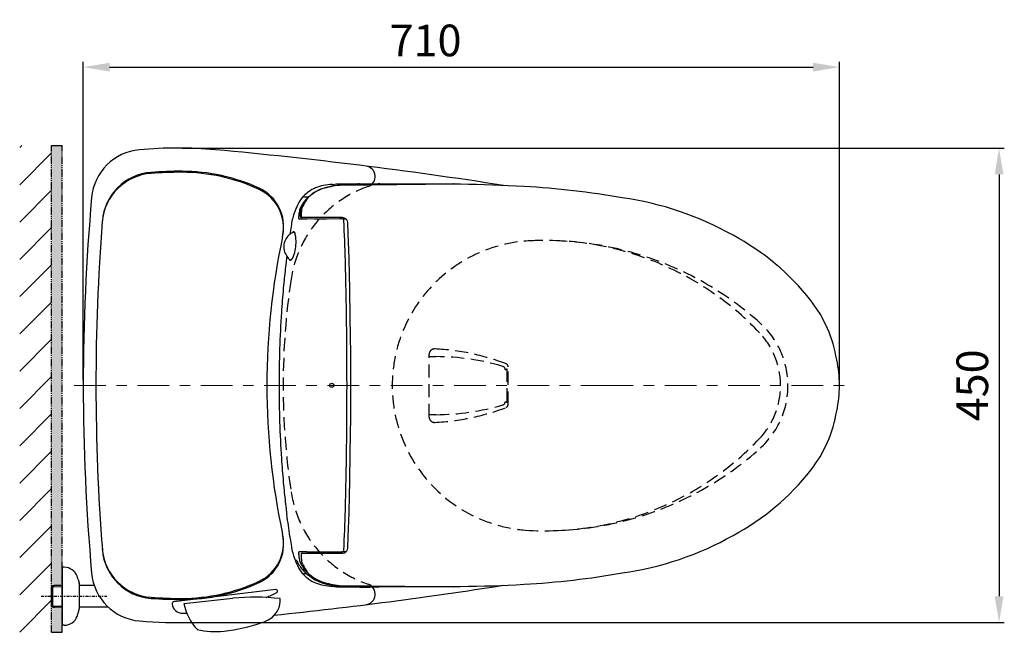
# Model space of a CAD drawing. Extents: x 16064 to 19298, y -2384 to 28.
# Drawn here: x 16364 to 17297, y -553 to 28 of the extents above; entities that cross this region are included whole.
import ezdxf

# ---------------------------------------------------------------- set-up
doc = ezdxf.new("R2010")
doc.units = 0
doc.header["$MEASUREMENT"] = 0
for name, pattern in [('CENTER', [6, 3, -1, 1, -1]), ('HIDDEN', [0.375, 0.25, -0.125]), ('PHANTOM', [12, 7, -1, 1, -1, 1, -1])]:
    doc.linetypes.add(name, pattern=pattern)
doc.layers.get('0').update_dxf_attribs({"linetype": 'CONTINUOUS'})
doc.layers.get('Defpoints').update_dxf_attribs({"linetype": 'CONTINUOUS'})
for name, color, linetype in [('1', 3, 'CONTINUOUS'), ('3', 7, 'CONTINUOUS'), ('4', 7, 'CONTINUOUS'), ('A', 7, 'CONTINUOUS'), ('Duong co ban', 7, 'CONTINUOUS'), ('PV', 7, 'CONTINUOUS')]:
    doc.layers.add(name, color=color, linetype=linetype)
doc.layers.add('Layer1', color=6, linetype='CENTER', lineweight=18)
doc.styles.add('style1', font='arial.ttf', dxfattribs={"height": 30})
doc.dimstyles.get("Standard").update_dxf_attribs({"dimtxt": 30, "dimasz": 25, "dimexe": 5, "dimexo": 5, "dimgap": 10, "dimtad": 1, "dimtoh": 1, "dimdec": 0, "dimzin": 0, "dimdsep": 46, "dimtxsty": 'style1', "dimcen": 0.09, "dimadec": 0, "dimazin": 0, "dimtfac": 1, "dimtdec": 0, "dimtofl": 0, "dimtmove": 0, "dimatfit": 3, "dimfxl": 1, "dimtolj": 1, "dimtzin": 0, "dimarcsym": 0})

# ---------------------------------------------------------------- blocks, each defined once
blk = doc.blocks.new('*D14')
at = {"color": 0, "lineweight": -2, "transparency": 16777216}
for p, q in [((16424.29, -314.21), (16424.29, -12.49)), ((16449.29, -17.49), (17115.86, -17.49)), ((17140.86, -314.21), (17140.86, -12.49))]:
    blk.add_line(p, q, dxfattribs=at)
at = {"color": 0, "transparency": 16777216}
for points in [[(16449.29, -13.33), (16449.29, -21.66), (16424.29, -17.49)], [(17115.86, -13.33), (17115.86, -21.66), (17140.86, -17.49)]]:
    blk.add_solid(points, dxfattribs=at)
at = {"layer": 'Defpoints', "color": 0, "transparency": 16777216}
for p in [(17140.86, -17.49), (16424.29, -319.21), (17140.86, -319.21)]:
    blk.add_point(p, dxfattribs=at)
at = {"color": 0, "transparency": 16777216, "insert": (16748.67, 7.83), "char_height": 30, "width": 65.9345, "attachment_point": 5, "style": 'style1'}
blk.add_mtext('\\A1;710', dxfattribs=at)
blk = doc.blocks.new('3')
at = {"layer": 'A', "linetype": 'Continuous'}
blk.add_circle((12584.59, -7238.33), 2, dxfattribs=at)
at = {"layer": 'A'}
blk.add_point((12584.59, -7238.33), dxfattribs=at)
at = {"layer": 'PV', "linetype": 'Continuous'}
for p, q in [((12585.31, -7047.77), (12589.08, -7047.13)), ((12589.08, -7047.13), (12609.3, -7047.09)), ((12700.59, -7047.67), (12591.88, -7048.71)), ((12646.28, -7048.08), (12591.88, -7048.71)), ((12609.76, -7047.33), (12610.38, -7047.33)), ((12610.8, -7047.1), (12628.58, -7047.1)), ((12628.58, -7047.1), (12628.43, -7047.29)), ((12630.1, -7047.34), (12628.43, -7047.29)), ((12630.23, -7047.09), (12675.69, -7047.09)), ((12675.69, -7047.09), (12700.1, -7047.17)), ((12718.6, -7047.78), (12700.59, -7047.67)), ((12556.89, -7059.74), (12556.9, -7059.74)), ((12557.33, -7059.57), (12562.73, -7059.61)), ((12558.17, -7059.48), (12558.79, -7059.58)), ((12556.09, -7073.07), (12556.13, -7071.83)), ((12556.13, -7071.83), (12556.15, -7071.73)), ((12556.15, -7071.73), (12556.63, -7069.91)), ((12556.63, -7069.91), (12557.02, -7068.8)), ((12553.37, -7080.42), (12553.79, -7080.43)), ((12553.79, -7080.43), (12560.95, -7080.54)), ((12555.07, -7078.35), (12555.07, -7073.92)), ((12555.99, -7074.28), (12556.01, -7074.26)), ((12555.99, -7078.78), (12555.99, -7074.28)), ((12556.01, -7074.26), (12556.09, -7073.07)), ((12594.87, -7079.28), (12556.49, -7079.28)), ((12568.23, -7080.59), (12560.95, -7080.54)), ((12579.66, -7080.61), (12568.23, -7080.59)), ((12592.27, -7080.58), (12579.66, -7080.61)), ((12594.15, -7080.56), (12592.27, -7080.58)), ((12594.15, -7080.56), (12598.12, -7080.5)), ((12596.67, -7079.65), (12594.87, -7079.28)), ((12546.27, -7085.69), (12544.79, -7095.18)), ((12600.21, -7094.99), (12599.75, -7084.05)), ((12544.94, -7095.06), (12544.79, -7095.18)), ((12601.01, -7117.5), (12600.21, -7094.99)), ((12601.38, -7133.85), (12601.01, -7117.5)), ((12601.58, -7146.73), (12601.38, -7133.85)), ((12539.34, -7138.68), (12538.58, -7146.57)), ((12602, -7174.45), (12601.58, -7146.73)), ((12602.52, -7208.88), (12602, -7174.45)), ((12602.63, -7225.18), (12602.52, -7208.88)), ((12602.62, -7238.33), (12602.63, -7225.18)), ((12602.63, -7251.48), (12602.62, -7238.33)), ((12602.52, -7267.78), (12602.63, -7251.48)), ((12602, -7302.21), (12602.52, -7267.78)), ((12601.58, -7329.93), (12602, -7302.21)), ((12538.58, -7330.09), (12539.34, -7337.98)), ((12601.38, -7342.81), (12601.58, -7329.93)), ((12601.01, -7359.16), (12601.38, -7342.81)), ((12600.21, -7381.67), (12601.01, -7359.16)), ((12544.79, -7381.48), (12546.27, -7390.97)), ((12599.75, -7392.61), (12600.21, -7381.67)), ((12553.79, -7396.23), (12553.37, -7396.24)), ((12560.95, -7396.12), (12553.79, -7396.23)), ((12555.99, -7402.38), (12555.99, -7397.88)), ((12556.49, -7397.38), (12594.87, -7397.38)), ((12560.95, -7396.12), (12568.23, -7396.07)), ((12568.23, -7396.07), (12579.66, -7396.05)), ((12579.66, -7396.05), (12592.27, -7396.07)), ((12592.27, -7396.07), (12594.15, -7396.1)), ((12598.12, -7396.16), (12594.15, -7396.1)), ((12594.87, -7397.38), (12596.67, -7397.01)), ((12551.41, -7404.53), (12550.75, -7404.53)), ((12556.01, -7402.4), (12555.99, -7402.38)), ((12556.09, -7403.59), (12556.01, -7402.4)), ((12556.13, -7404.83), (12556.09, -7403.59)), ((12556.15, -7404.93), (12556.13, -7404.83)), ((12556.63, -7406.75), (12556.15, -7404.93)), ((12557.02, -7407.86), (12556.63, -7406.75)), ((12556.89, -7416.92), (12556.9, -7416.92)), ((12560.76, -7417.07), (12557.33, -7417.09)), ((12558.79, -7417.08), (12558.17, -7417.18)), ((12589.08, -7429.53), (12585.31, -7428.89)), ((12590.08, -7429.04), (12585.47, -7428.92)), ((12609.3, -7429.57), (12589.08, -7429.53)), ((12599.09, -7429.04), (12590.08, -7429.04)), ((12590.2, -7429.04), (12590.2, -7428.41)), ((12591.88, -7427.95), (12646.28, -7428.58)), ((12599.59, -7428.02), (12599.59, -7428.54)), ((12599.79, -7427.97), (12599.79, -7428.74)), ((12600.09, -7429.04), (12610.41, -7429.1)), ((12609.3, -7429.56), (12609.3, -7429.57)), ((12610.38, -7429.31), (12609.76, -7429.32)), ((12610.38, -7429.09), (12610.39, -7428.84)), ((12610.38, -7429.31), (12610.38, -7429.09)), ((12610.71, -7429.6), (12610.38, -7429.31)), ((12615.69, -7429.73), (12617.09, -7429.72)), ((12620.68, -7429.6), (12620.99, -7429.3)), ((12628.58, -7429.56), (12620.68, -7429.61)), ((12620.99, -7428.84), (12620.99, -7428.96)), ((12620.99, -7428.96), (12620.99, -7429.3)), ((12628.58, -7429.56), (12628.71, -7429.57)), ((12700.1, -7429.49), (12628.71, -7429.57))]:
    blk.add_line(p, q, dxfattribs=at)
for centre, radius, start, end in [((12583.26, -7083.87), 35.68, 100.77884, 125.54937), ((12587.98, -7086.65), 36.99, 105.26406, 133.3946), ((12589.43, -7089.84), 40.3, 110.13328, 131.76063), ((12600.82, -7135.1), 86.85, 95.91853, 106.91096), ((12589.5, -7119.39), 71.74, 93.35267, 100.36635), ((12608.95, -7162.48), 115.67, 102.75287, 105.39861), ((12592.42, -7091.5), 42.79, 90.72058, 102.13787), ((12609.22, -7047.81), 0.728, 42.06912, 83.64307), ((12610.8, -7047.6), 0.501, 90.04001, 147.28458), ((12630.59, -7047.44), 0.5, 136.20154, 168.5237), ((12685.74, -8585.79), 1538.22, 86.9758, 91.46987), ((12699.97, -7047.79), 0.634, 10.98139, 78.15008), ((12719.05, -7049.7), 1.97, 61.35904, 103.15339), ((12718.44, -7875.56), 827.26, 80.16151, 86.6426), ((12582.33, -7081.23), 33.29, 139.81183, 155.76232), ((12579, -7080.08), 26.13, 128.98559, 160.60587), ((12557.28, -7060.08), 0.51, 83.90726, 138.92674), ((12558.03, -7059.08), 0.297, 135.26168, 208.55297), ((12558.3, -7058.83), 0.662, 216.53408, 258.6708), ((12554.59, -7055.93), 4.37, 317.65213, 321.68353), ((12577.54, -7076.2), 21.7, 139.69234, 154.71091), ((12577.63, -7077.34), 27.11, 123.8864, 136.36473), ((12627.76, -7105.2), 79.44, 145.12855, 147.19243), ((12818.43, -7355.22), 297.64, 60.53942, 82.0117), ((12613.1, -7096.88), 67.79, 154.37763, 165.30673), ((12571.78, -7077.41), 18.43, 160.98569, 173.27388), ((12571.15, -7078.39), 17.34, 142.24345, 163.55609), ((12563.87, -7070.95), 7.18, 145.88113, 162.52627), ((12610.57, -7095.93), 65.11, 165.55104, 170.95365), ((12555.13, -7079.63), 2.04, 170.27443, 198.31555), ((12559.71, -7080.05), 6.64, 165.02572, 173.38587), ((12553.42, -7080.17), 0.249, 203.23643, 259.60586), ((12548.61, -7077.47), 4.76, 349.54948, 358.47018), ((12570.92, -7077.19), 17.55, 173.6381, 181.32031), ((12554.54, -7074.02), 0.54, 10.97784, 92.40122), ((12557.06, -7078.36), 1.99, 179.71575, 268.86639), ((12556.52, -7078.75), 0.527, 182.85798, 267.08942), ((12594.48, -7082.18), 1.65, 44.82586, 101.57925), ((12594.17, -7082.1), 1.83, 0.34526, 36.25405), ((12594.31, -7084.58), 5.47, 5.54677, 64.40105), ((10663.53, -7174.79), 1934.69, 1.62367, 2.74661), ((12553.35, -7106.93), 14.36, 146.72856, 194.02791), ((12554.34, -7107.1), 15.28, 128.6689, 148.21765), ((12553.39, -7105.73), 13.61, 110.74137, 128.37942), ((12548.53, -7093.37), 0.781, 107.85226, 178.37428), ((12548.49, -7093.28), 0.682, 26.13127, 106.92126), ((12547.22, -7095.44), 2.78, 24.36016, 61.00508), ((12544.49, -7096.09), 5.57, 7.16562, 33.98043), ((12518.01, -7102.06), 32.69, 357.60679, 11.76559), ((12855.28, -7301.62), 232.92, 38.1292, 61.94599), ((12518.43, -7103.75), 32.24, 335.06876, 0.58128), ((12555.88, -7105.97), 17.04, 195.11005, 215.68415), ((12781.78, -7147.27), 241.9, 172.53358, 173.88596), ((12555.53, -7107.1), 16.11, 213.15391, 228.00797), ((12545.35, -7118.02), 1.21, 240.25194, 311.69114), ((12541.36, -7113.91), 7.19, 309.92163, 331.44271), ((12481.25, -7055.54), 90.72, 315.68066, 317.06495), ((13372.57, -7223.16), 837.5, 173.02855, 174.21096), ((12545.27, -7118.61), 1.07, 217.94204, 310.78082), ((8052.86, -7238.33), 4546.12, 0, 1.49183), ((13581.44, -7239.82), 1047.02, 174.89021, 176.12571), ((12939.13, -7234.69), 125.64, 9.4476, 37.7324), ((13621.35, -7238.75), 1086.77, 176.32431, 179.97778), ((12949.27, -7238.33), 116.36, 0, 12.03543), ((13621.35, -7237.91), 1086.77, 180.02222, 183.67569), ((8052.86, -7238.33), 4546.12, 358.50817, 0), ((12949.27, -7238.33), 116.36, 347.96457, 0), ((12939.13, -7241.97), 125.64, 322.2676, 350.5524), ((13581.44, -7236.84), 1047.02, 183.87429, 185.10979), ((12855.28, -7175.04), 232.92, 298.05401, 321.8708), ((13372.57, -7253.5), 837.5, 185.78904, 186.97145), ((12781.78, -7329.39), 241.9, 186.11404, 187.46642), ((11991.08, -7447.59), 557.64, 6.80806, 8.95121), ((10663.53, -7301.87), 1934.69, 357.25339, 358.37633), ((12818.43, -7121.44), 297.64, 277.9883, 299.46058), ((12610.57, -7380.73), 65.11, 189.04635, 194.44896), ((12613.1, -7379.78), 67.79, 194.69327, 205.62237), ((12555.13, -7397.03), 2.04, 161.68445, 189.72557), ((12559.71, -7396.61), 6.64, 186.61413, 194.97428), ((12553.42, -7396.49), 0.249, 100.39414, 156.76357), ((12548.61, -7399.19), 4.76, 1.52982, 10.45052), ((12570.92, -7399.47), 17.55, 178.67969, 186.3619), ((12556.52, -7397.91), 0.527, 92.91058, 177.14202), ((12594.48, -7394.48), 1.65, 258.42075, 315.17414), ((12594.17, -7394.56), 1.83, 323.74595, 359.65474), ((12594.31, -7392.08), 5.47, 295.59895, 354.45323), ((12550.75, -7405.03), 0.5, 89.99995, 196.31423), ((12584.6, -7389.26), 36.53, 204.70387, 222.81388), ((12571.78, -7399.25), 18.43, 186.72612, 199.01431), ((12579, -7396.58), 26.13, 199.39413, 231.01441), ((12563.87, -7405.71), 7.18, 197.47373, 214.11887), ((12582.33, -7395.43), 33.29, 204.23768, 220.18817), ((12557.28, -7416.58), 0.51, 221.07326, 276.09274), ((12558.03, -7417.58), 0.297, 151.44703, 224.73832), ((12558.3, -7417.83), 0.662, 101.3292, 143.46592), ((12619.8, -7355.33), 85.42, 223.46319, 227.11167), ((12554.59, -7420.73), 4.37, 38.31647, 42.34787), ((12577.54, -7400.46), 21.7, 205.28909, 220.30766), ((12627.76, -7371.46), 79.44, 212.80757, 214.87145), ((12587.98, -7390.01), 36.99, 226.6054, 254.73594), ((12589.43, -7386.82), 40.3, 228.23937, 249.86672), ((12718.44, -6601.1), 827.26, 273.3574, 279.83849), ((12577.63, -7399.32), 27.11, 223.63527, 236.1136), ((12620.06, -7340.59), 96.9, 232.93786, 236.07226), ((12583.26, -7392.79), 35.68, 234.45063, 259.22116), ((12588.52, -7387.01), 40.78, 236.44746, 254.42933), ((12600.82, -7341.56), 86.85, 253.08904, 264.08147), ((12593.64, -7369.05), 59.46, 254.31939, 266.67708), ((12608.95, -7314.18), 115.67, 254.60139, 257.24713), ((12592.42, -7385.16), 42.79, 257.86213, 269.27942), ((12685.74, -5890.87), 1538.22, 268.53013, 273.0242), ((12589.5, -7357.27), 71.74, 259.63365, 266.64733), ((12599.09, -7428.54), 0.5, 269.99236, 359.99097), ((12600.09, -7428.74), 0.3, 180.03715, 269.95552), ((12609.22, -7428.83), 0.728, 276.35543, 317.93088), ((12609.9, -7428.9), 0.00715, 91.80835, 266.01014), ((12610.46, -7431.95), 3.11, 91.17578, 100.31949), ((12610.42, -7426.16), 2.79, 259.23588, 267.85233), ((12610.4, -7428.41), 0.549, 260.72061, 268.22324), ((12610.55, -7429.56), 0.296, 89.01455, 125.54337), ((12615.69, -7580.07), 151.33, 87.99271, 92.00696), ((12612.67, -7460.8), 31.62, 92.17004, 93.82684), ((12610.71, -7429.6), 0.0122, 78.78873, 296.4962), ((12611.04, -7431.06), 1.51, 88.95538, 102.61383), ((12611.42, -7425.29), 4.38, 260.7249, 269.9508), ((12615.43, -7532.79), 103.33, 89.07676, 92.4179), ((12615.36, -7305.09), 124.63, 268.18888, 270.15478), ((12615.5, -7570.19), 141.04, 89.3543, 91.63842), ((12616.72, -7515.89), 86.73, 87.2905, 89.75674), ((12616.53, -7518.58), 89.11, 87.48109, 89.63684), ((12617.64, -7386.12), 43.61, 269.27943, 273.85739), ((12620.43, -7430.44), 0.88, 74.45771, 89.13941), ((12620.49, -7429.03), 0.605, 278.38634, 287.48482), ((12620.67, -7429.6), 0.00946, 259.49809, 108.23363), ((12620.77, -7429.9), 0.645, 69.68725, 85.06645), ((12620.88, -7433.04), 4.2, 83.36548, 88.501), ((12620.6, -7421.36), 7.61, 272.98022, 275.84083), ((12621.32, -7429.39), 0.522, 71.13711, 84.8632), ((12621.36, -7428.57), 0.359, 272.17399, 291.55528), ((12621.49, -7428.9), 0.00507, 296.17749, 56.90302), ((12699.97, -7428.86), 0.634, 281.84992, 349.01861)]:
    blk.add_arc(centre, radius, start, end, dxfattribs=at)
blk = doc.blocks.new('*D16')
at = {"color": 0, "lineweight": -2, "transparency": 16777216}
for p, q in [((16518.3, -94.21), (17297.1, -94.21)), ((17292.1, -119.21), (17292.1, -519.21)), ((16518.3, -544.21), (17297.1, -544.21))]:
    blk.add_line(p, q, dxfattribs=at)
at = {"color": 0, "transparency": 16777216}
for points in [[(17287.93, -119.21), (17296.27, -119.21), (17292.1, -94.21)], [(17287.93, -519.21), (17296.27, -519.21), (17292.1, -544.21)]]:
    blk.add_solid(points, dxfattribs=at)
at = {"layer": 'Defpoints', "color": 0, "transparency": 16777216}
for p in [(16513.3, -94.21), (16513.3, -544.21), (17292.1, -544.21)]:
    blk.add_point(p, dxfattribs=at)
at = {"color": 0, "transparency": 16777216, "insert": (17266.78, -319.21), "char_height": 30, "attachment_point": 5, "rotation": 90, "style": 'style1'}
blk.add_mtext('\\A1;450', dxfattribs=at)

msp = doc.modelspace()

# ---------------------------------------------------------------- hatches: boundary and pattern name
h = msp.add_hatch()
h.set_pattern_fill('ANSI31', color=256, scale=200, style=0)
h.set_pattern_definition([(45, (17681.647, -720.595), (-17.67767, 17.67767), [])])
h.paths.add_polyline_path([(16364.04, -319.21), (16394.29, -319.21), (16394.29, -91.74), (16364.04, -91.74)])
h.paths.add_polyline_path([(16364.04, -519.21), (16384.29, -519.21), (16384.29, -519.21), (16394.29, -519.21), (16394.29, -319.21), (16364.04, -319.21)])
h.paths.add_polyline_path([(16364.04, -553.37), (16394.29, -553.37), (16394.29, -519.21), (16384.29, -519.21), (16384.29, -519.21), (16364.04, -519.21)])
h = msp.add_hatch(color=256)
h.paths.add_polyline_path([(16404.29, -91.74), (16394.29, -91.74), (16394.29, -319.21), (16404.29, -319.21)])
h.paths.add_polyline_path([(16404.29, -319.21), (16394.29, -319.21), (16394.29, -508.95), (16395.73, -508.95), (16396.79, -508.91), (16404.29, -508.91), (16404.29, -491.71)])
h.paths.add_polyline_path([(16404.29, -529.51), (16396.93, -529.51), (16395.46, -529.47), (16394.29, -529.47), (16394.29, -553.37), (16404.29, -553.37)])

# ---------------------------------------------------------------- linework, layer by layer
for p, q in [((16394.29, -91.74), (16404.29, -91.74)), ((16394.29, -553.37), (16404.29, -553.37))]:
    msp.add_line(p, q)
at = {"layer": '1', "color": 7, "linetype": 'Continuous'}
for p, q in [((16406.29, -491.71), (16404.29, -491.71)), ((16404.29, -491.71), (16404.29, -546.71)), ((16419.4, -503.17), (16420.26, -506.79)), ((16394.29, -528.28), (16394.29, -510.15)), ((16394.3, -510.15), (16395.5, -508.95)), ((16394.31, -510.14), (16404.31, -509.83)), ((16395.49, -529.48), (16395.49, -508.95)), ((16395.5, -508.96), (16396.81, -508.91)), ((16404.29, -508.91), (16396.8, -508.91)), ((16420.29, -507.21), (16420.29, -531.21)), ((16434.7, -508.91), (16420.29, -508.91)), ((16606.79, -512.83), (16510.14, -524.34)), ((16519.7, -526.03), (16566.01, -521.13)), ((16394.3, -528.27), (16404.3, -528.59)), ((16394.3, -528.28), (16395.5, -529.48)), ((16395.5, -529.47), (16396.92, -529.51)), ((16404.29, -529.51), (16396.92, -529.51)), ((16419.4, -535.24), (16420.26, -531.62)), ((16448.08, -529.51), (16420.29, -529.51)), ((16406.29, -546.71), (16404.29, -546.71))]:
    msp.add_line(p, q, dxfattribs=at)
for centre, radius, start, end in [((16482.04, -145.61), 50, 95.12372, 174.8924), ((16513.3, -494.21), 400, 84.80968, 95.12372), ((16169.53, -4278.63), 4200, 81.05755, 84.80968), ((16690.99, -121.21), 10, 288.98889, 82.85081), ((16492.16, -168.12), 50, 94.11858, 175.55597), ((16492.24, -167.11), 50, 94.10575, 175.52633), ((16517.29, -517.21), 400, 90, 94.11858), ((16517.3, -516.21), 400, 89.92001, 94.10575), ((16517.29, -292.21), 175, 65.14836, 90), ((16517.61, -291.21), 175, 65.21042, 89.92001), ((16574.03, -169.72), 40, 347.98219, 65.14836), ((16574.21, -168.65), 40, 347.92973, 65.21042), ((18424.29, -319.21), 2000, 174.8924, 185.1076), ((18436.29, -319.21), 2000, 175.55597, 184.47367), ((17276.29, -319.21), 678, 167.98219, 192.01781), ((16574.03, -468.71), 40, 294.85164, 12.01781), ((16574.21, -469.77), 40, 294.78958, 12.07027), ((16492.16, -470.31), 50, 184.44403, 265.88142), ((16492.24, -471.32), 50, 184.47367, 265.89425), ((16406.29, -504.71), 13, 20.46255, 90), ((16394.77, -509.01), 25.3, 13.32592, 20.4625), ((16482.04, -492.82), 50, 185.1076, 264.87628), ((16418.5, -507.21), 1.8, 0, 13.32612), ((16517.29, -346.21), 175, 270, 294.85164), ((16517.61, -347.21), 175, 270.07999, 294.78958), ((16169.53, 3640.2), 4200, 275.95692, 278.94245), ((16606.97, -514.32), 1.5, 298.13458, 96.78845), ((16690.99, -517.22), 10, 277.14919, 71.01111), ((16517.29, -121.21), 400, 265.88142, 270), ((16517.3, -122.21), 400, 265.89425, 270.07999), ((16587.04, -720.02), 200, 83.19775, 96.03631), ((16523.54, -345.29), 190, 292.91406, 296.28341), ((16590.83, -523.43), 20, 301.36034, 5.74222), ((16418.5, -531.21), 1.8, 346.67388, 0), ((16510.37, -526.33), 2, 96.78845, 187.99278), ((16518.29, -525.21), 10, 187.99278, 270.22074), ((16568.8, -516.57), 50, 190.9076, 223.24976), ((16406.29, -533.71), 13, 270, 339.53757), ((16394.77, -529.41), 25.3, 339.53763, 346.67422), ((16523.54, -345.29), 190, 268.33024, 269.66762), ((16580.42, -506.35), 40, 289.25761, 301.36034), ((16513.3, -144.21), 400, 264.87628, 271.96153), ((16540.84, -393.07), 160, 276.03631, 289.25761), ((16549.25, -472.62), 80, 257.82636, 276.03631)]:
    msp.add_arc(centre, radius, start, end, dxfattribs=at)
at = {"layer": '3', "color": 7, "linetype": 'CENTER'}
msp.add_line((16384.29, -519.21), (16446.76, -519.21), dxfattribs=at)
at = {"layer": '4', "color": 7, "linetype": 'PHANTOM'}
for p, q in [((16394.29, -553.37), (16394.29, -91.74)), ((16404.29, -553.37), (16404.29, -91.74))]:
    msp.add_line(p, q, dxfattribs=at)
at = {"layer": 'Duong co ban', "color": 0, "linetype": 'HIDDEN', "ltscale": 50}
for p, q in [((16752.09, -349.31), (16752.09, -289.68)), ((16752.09, -291.99), (16758.52, -291.99)), ((16824.04, -304.49), (16825.33, -303.81)), ((16826.06, -334.49), (16826.06, -304.25)), ((16826.86, -337.43), (16826.86, -301.55)), ((16824.04, -334.49), (16825.33, -335.18)), ((16752.09, -346.99), (16758.52, -346.99))]:
    msp.add_line(p, q, dxfattribs=at)
for centre, radius, start, end in [((16730.04, -234.68), 110, 108.98889, 171.47107), ((16854.59, -319.49), 137.5, 90.07936, 265.17338), ((16861.76, -486.9), 305, 48.07745, 91.38315), ((16861.86, -461.9), 280, 43.47011, 87.46608), ((17293.73, -319.21), 680, 171.47107, 188.52893), ((17012.09, -319.49), 80, 312.19394, 48.11134), ((17012.09, -319.49), 73, 316.52974, 43.47026), ((16757.09, -289.68), 5, 87.27151, 180), ((16746.86, -504.43), 220, 69.21574, 87.27326), ((16758.52, -511.99), 220, 73.24001, 90), ((16821.09, -304.21), 3, 0, 73.24405), ((16823.86, -301.55), 3, 0, 69.22713), ((16825.56, -304.25), 0.5, 360, 117.89727), ((16821.09, -334.78), 3, 286.75595, 0), ((16825.56, -334.74), 0.5, 242.10273, 0), ((16746.86, -134.56), 220, 272.72674, 290.78426), ((16758.52, -127), 220, 270, 286.75999), ((16823.86, -337.43), 3, 290.77287, 0), ((16757.09, -349.31), 5, 180, 272.72849), ((16861.86, -177.08), 280, 272.53392, 316.52989), ((16861.76, -152.08), 305, 266.47718, 311.92255), ((16730.04, -403.75), 110, 188.52893, 251.01111)]:
    msp.add_arc(centre, radius, start, end, dxfattribs=at)
at = {"layer": 'Layer1', "color": 0, "ltscale": 10}
for p, q in [((16415.66, -319.21), (16915.32, -319.21)), ((16915.32, -319.21), (17152, -319.21))]:
    msp.add_line(p, q, dxfattribs=at)

# ---------------------------------------------------------------- block references
msp.add_blockref('3', (4075.23, 6919.11))

# ---------------------------------------------------------------- dimensions: what is measured, and where the dimension line sits
dim = msp.add_linear_dim(base=(17140.86, -17.49), p1=(16424.29, -319.21), p2=(17140.86, -319.21), text='710', dimstyle='Standard', override={"dimtad": 3})
dim.commit()
dim.dimension.update_dxf_attribs({"geometry": '*D14', "text_midpoint": (16748.67, -17.49), "dimtype": 160})
dim = msp.add_linear_dim(base=(17292.1, -544.21), p1=(16513.3, -94.21), p2=(16513.3, -544.21), angle=90, dimstyle='Standard')
dim.commit()
dim.dimension.update_dxf_attribs({"geometry": '*D16', "text_midpoint": (17266.78, -319.21)})

doc.saveas('drawing.dxf')
